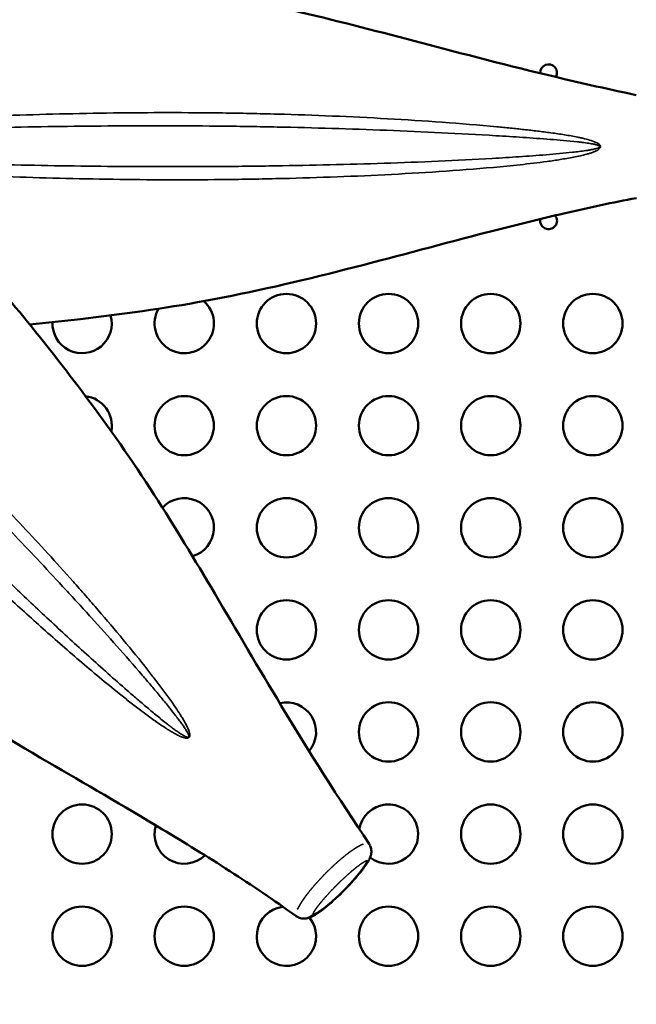
# Model space of a CAD drawing. Units: millimetres. Extents: x 2593 to 35438, y 21605 to 45761.
# Drawn here: x 14808 to 15120, y 37359 to 37857 of the extents above; entities that cross this region are included whole.
import ezdxf

# ---------------------------------------------------------------- set-up
doc = ezdxf.new("R2010")
doc.units = ezdxf.units.MM
doc.header["$LTSCALE"] = 100
doc.layers.get('0').update_dxf_attribs({"lineweight": 25})
doc.layers.add('Visible (ISO)', color=7, linetype='Continuous', lineweight=50)
doc.layers.add('Visible Narrow (ISO)', color=7, linetype='Continuous', lineweight=35)
doc.styles.get("Standard").update_dxf_attribs({"font": 'arial.ttf'})
doc.dimstyles.get("Standard").update_dxf_attribs({"dimtxt": 0.18, "dimasz": 0.18, "dimexe": 0.18, "dimexo": 0.0625, "dimgap": 0.09, "dimtad": 0, "dimtih": 1, "dimtoh": 1, "dimdec": 4, "dimzin": 0, "dimdsep": 46, "dimtxsty": 'Standard', "dimcen": 0.09, "dimadec": 0, "dimazin": 0, "dimtfac": 1, "dimtdec": 4, "dimtofl": 0, "dimtmove": 0, "dimatfit": 3, "dimfxl": 1, "dimtolj": 1, "dimtzin": 0, "dimarcsym": 0})

# ---------------------------------------------------------------- blocks, each defined once
blk = doc.blocks.new('*D22')
at = {"color": 0, "lineweight": -2, "transparency": 16777216}
blk.add_line((11353.81, 44425.32), (11353.81, 31687.14), dxfattribs=at)
at = {"color": 0, "transparency": 16777216}
for points in [[(11323.81, 44425.32), (11383.81, 44425.32), (11353.81, 44605.32)], [(11323.81, 31687.14), (11383.81, 31687.14), (11353.81, 31507.14)]]:
    blk.add_solid(points, dxfattribs=at)
at = {"layer": 'Defpoints', "color": 0, "transparency": 16777216}
for p in [(19205.74, 44605.32), (11353.81, 31507.14), (19785.7, 31507.14)]:
    blk.add_point(p, dxfattribs=at)
at = {"color": 0, "transparency": 16777216, "insert": (11094.99, 38056.23), "char_height": 350, "attachment_point": 5, "rotation": 90}
blk.add_mtext('\\A1;1320', dxfattribs=at)

msp = doc.modelspace()

# ---------------------------------------------------------------- linework, layer by layer
at = {"layer": 'Visible (ISO)'}
for p, q in [((15086.36, 37797.95), (15086.36, 37797.95)), ((15094.15, 37796.36), (15094.15, 37796.36)), ((15094.33, 37796.31), (15094.33, 37796.31)), ((15094.92, 37796.17), (15094.92, 37796.17)), ((15100.7, 37790.63), (15100.7, 37790.63)), ((15100.83, 37794), (15100.83, 37794)), ((15102.11, 37792.63), (15102.11, 37792.63)), ((15086.39, 37786.62), (15086.39, 37786.62)), ((15094.14, 37788.27), (15094.14, 37788.27))]:
    msp.add_line(p, q, dxfattribs=at)
for centre in [(14943.3, 37702.91), (14994.94, 37702.91), (15046.58, 37702.91), (15098.23, 37702.91), (14891.65, 37651.26), (14943.3, 37651.26), (14994.94, 37651.26), (15046.58, 37651.26), (15098.23, 37651.26), (14943.3, 37599.62), (14994.94, 37599.62), (15046.58, 37599.62), (15098.23, 37599.62), (14943.3, 37547.98), (14994.94, 37547.98), (15046.58, 37547.98), (15098.23, 37547.98), (14994.94, 37496.34), (15046.58, 37496.34), (15098.23, 37496.34), (14840.01, 37444.7), (15046.58, 37444.7), (15098.23, 37444.7), (14840.01, 37393.06), (14891.65, 37393.06), (14994.94, 37393.06), (15046.58, 37393.06), (15098.23, 37393.06)]:
    msp.add_circle(centre, 15, dxfattribs=at)
for centre, radius, start, end in [((15075.87, 37829.72), 4.25, 329.9369, 183.0862), ((15075.87, 37754.91), 4.25, 168.4538, 38.4787), ((14891.65, 37702.91), 15, 150.0543, 48.951), ((14840.01, 37702.91), 15, 177.3332, 15.8898), ((14840.01, 37651.26), 15, 348.9687, 83.3316), ((14891.65, 37599.62), 15, 286.0642, 137.3484), ((14840.01, 37547.98), 15, 73.2781, 73.2782), ((14840.01, 37547.98), 15, 8.0121, 8.013), ((14840.01, 37547.98), 15, 195.9099, 195.9116), ((14840.01, 37547.98), 15, 262.0281, 262.0284), ((14943.3, 37496.34), 15, 320.0034, 103.0827), ((14891.65, 37496.34), 15, 160.0179, 160.018), ((14994.94, 37444.7), 15, 231.688, 170.3577), ((14891.65, 37444.7), 15, 162.8909, 314.2), ((14943.3, 37393.06), 15, 96.6396, 38.8831), ((14943.3, 37393.06), 15, 67.42929593771736, 67.42933914750154)]:
    msp.add_arc(centre, radius, start, end, dxfattribs=at)
for points, knots in [([(14984.64, 38144.6), (14976.75, 38133.69), (14969.15, 38122.43), (14954.7, 38099.89), (14947.64, 38088.46), (14929.05, 38057.61), (14917.87, 38038.18), (14894.74, 37998.6), (14882.73, 37978.5), (14859.22, 37942.5), (14847.72, 37926.37), (14825.5, 37897.14), (14814.96, 37883.61), (14793.06, 37857.46), (14781.56, 37845.1), (14761.47, 37825.6), (14752.81, 37817.86), (14744.48, 37810.65)], [0, 0, 0, 0, 4.062977, 4.062977, 8.223363, 8.223363, 15.301681, 15.301681, 22.989906, 22.989906, 29.942621, 29.942621, 36.448413, 36.448413, 43.466531, 43.466531, 48.885091, 48.885091, 48.885091, 48.885091]), ([(14813.58, 37882.18), (14823.14, 37881.25), (14832.76, 37880.2), (14863.43, 37876.7), (14884.72, 37873.71), (14925.88, 37866.08), (14945.84, 37861.58), (14986.13, 37851.63), (15006.52, 37846.15), (15050.3, 37834.7), (15073.72, 37828.82), (15104.79, 37821.76), (15112.45, 37820.06), (15120.21, 37818.44)], [9.139414, 9.139414, 9.139414, 9.139414, 12.125765, 12.125765, 18.624933, 18.624933, 24.74338, 24.74338, 31.075689, 31.075689, 38.397435, 38.397435, 40.799736, 40.799736, 40.799736, 40.799736]), ([(14743.82, 37774.48), (14754.72, 37765.03), (14766.24, 37754.63), (14788.68, 37731.79), (14799.6, 37719.47), (14820.85, 37693.46), (14831.34, 37680.02), (14853.59, 37650.4), (14865.18, 37633.78), (14886.8, 37600.26), (14896.94, 37583.47), (14918.1, 37547.73), (14929.19, 37528.68), (14954.82, 37486.27), (14969.75, 37462.74), (14985.08, 37439.79)], [0, 0, 0, 0, 7.145889, 7.145889, 13.811769, 13.811769, 20.158034, 20.158034, 27.12408, 27.12408, 33.49672, 33.49672, 40.417742, 40.417742, 48.914005, 48.914005, 48.914005, 48.914005]), ([(15120.24, 37766.34), (15108.35, 37764.19), (15096.41, 37761.57), (15069.87, 37755.39), (15055.43, 37751.79), (15018.59, 37742.24), (14996.11, 37736.09), (14949.91, 37724.3), (14926.06, 37718.73), (14881.16, 37710.48), (14860.02, 37707.55), (14830.58, 37704.19), (14822.03, 37703.26), (14813.52, 37702.41)], [0, 0, 0, 0, 3.806149, 3.806149, 8.307606, 8.307606, 15.292287, 15.292287, 22.611636, 22.611636, 29.086749, 29.086749, 31.750259, 31.750259, 31.750259, 31.750259]), ([(14947.98, 37403.36), (14937.07, 37411.26), (14925.8, 37418.87), (14903.24, 37433.32), (14891.8, 37440.39), (14860.95, 37458.98), (14841.51, 37470.17), (14801.93, 37493.3), (14781.83, 37505.31), (14745.84, 37528.82), (14729.71, 37540.32), (14700.49, 37562.54), (14686.95, 37573.07), (14660.81, 37594.98), (14648.46, 37606.47), (14628.97, 37626.55), (14621.23, 37635.2), (14614.03, 37643.52)], [0, 0, 0, 0, 4.065579, 4.065579, 8.22833, 8.22833, 15.308144, 15.308144, 22.997177, 22.997177, 29.949364, 29.949364, 36.454738, 36.454738, 43.472578, 43.472578, 48.88504, 48.88504, 48.88504, 48.88504]), ([(14985.08, 37439.79), (14985.49, 37439.18), (14985.81, 37438.48), (14986.21, 37437.04), (14986.3, 37436.26), (14986.23, 37435.12), (14986.18, 37434.75), (14986.06, 37434.2), (14986.01, 37434.02), (14985.92, 37433.69), (14985.87, 37433.53), (14985.65, 37432.92), (14985.46, 37432.5), (14984.85, 37431.26), (14984.38, 37430.49), (14982.75, 37428.02), (14981.42, 37426.29), (14978.06, 37422.22), (14975.92, 37419.85), (14970.86, 37414.57), (14967.77, 37411.61), (14962.1, 37406.83), (14959.53, 37404.78), (14956.42, 37403.09), (14955.93, 37402.84), (14954.78, 37402.38), (14954.08, 37402.17), (14952.61, 37401.96), (14951.82, 37401.96), (14950.31, 37402.21), (14949.57, 37402.45), (14948.58, 37402.96), (14948.27, 37403.15), (14947.98, 37403.36)], [0, 0, 0, 0, 0.222168, 0.222168, 0.4508, 0.4508, 0.563317, 0.563317, 0.619971, 0.619971, 0.673192, 0.673192, 0.833362, 0.833362, 1.159912, 1.159912, 1.867728, 1.867728, 2.825393, 2.825393, 4.069599, 4.069599, 5.143811, 5.143811, 5.337689, 5.337689, 5.566318, 5.566318, 5.800456, 5.800456, 6.028774, 6.028774, 6.137008, 6.137008, 6.137008, 6.137008])]:
    msp.add_open_spline(points, degree=3, knots=knots, dxfattribs=at)
for points in [[(15094.32, 37788.31), (15094.32, 37788.31), (15094.32, 37788.31), (15094.32, 37788.31)], [(14947.98, 37403.36), (14947.98, 37403.36), (14947.98, 37403.36), (14947.98, 37403.36)]]:
    msp.add_open_spline(points, degree=3, dxfattribs=at)
at = {"layer": 'Visible Narrow (ISO)'}
for p, q in [((15066.4, 37800.7), (15066.4, 37800.7)), ((15067.68, 37783.93), (15067.68, 37783.93))]:
    msp.add_line(p, q, dxfattribs=at)
for centre, major_axis, ratio, start_param, end_param in [((15099.78, 37791.15), (-6.01, 7.99), 0.138709, 4.616539, 4.681386), ((14952.09, 37409.02), (-3.63, -5.99), 0.96399, 0.066621, 1.271933)]:
    msp.add_ellipse(centre, major_axis=major_axis, ratio=ratio, start_param=start_param, end_param=end_param, dxfattribs=at)
for points, knots in [([(15101.48, 37791.19), (15101.59, 37791.29), (15101.81, 37791.51), (15102.03, 37791.85), (15102.13, 37792.17), (15102.15, 37792.45), (15102.09, 37792.71), (15101.95, 37793.01), (15101.72, 37793.32), (15101.26, 37793.73), (15100.62, 37794.14), (15099.83, 37794.54), (15098.75, 37795), (15096.83, 37795.67), (15094.58, 37796.27), (15092.34, 37796.79), (15088.97, 37797.5), (15083.88, 37798.39), (15077.08, 37799.39), (15070.25, 37800.26), (15063.41, 37801.04), (15056.55, 37801.76), (15042.83, 37803.09), (15022.15, 37804.78), (14994.41, 37806.56), (14966.59, 37807.93), (14945.73, 37808.65), (14931.84, 37809), (14922.59, 37809.21), (14906.41, 37809.48), (14883.31, 37809.63), (14855.77, 37809.45), (14837.61, 37809.1), (14819.61, 37808.67), (14801.72, 37808.17), (14779.72, 37807.16), (14762.41, 37806), (14752.79, 37805.18), (14744.3, 37804.33), (14735.85, 37803.37), (14726.49, 37802.01), (14719.32, 37800.64), (14715.27, 37799.71), (14712.25, 37798.93), (14709.93, 37798.22), (14707.97, 37797.53), (14706.37, 37796.89), (14704.8, 37796.12), (14703.76, 37795.47), (14703.19, 37795.05), (14702.79, 37794.7), (14702.42, 37794.31), (14702.14, 37793.95), (14701.96, 37793.62), (14701.85, 37793.37), (14701.77, 37793.09), (14701.74, 37792.83), (14701.73, 37792.6), (14701.76, 37792.31), (14701.88, 37791.83), (14702.24, 37791.22), (14702.63, 37790.8), (14702.88, 37790.58), (14702.98, 37790.49), (14703.1, 37790.38), (14703.23, 37790.27), (14703.33, 37790.2), (14703.38, 37790.16), (14703.73, 37789.9), (14704.19, 37789.6), (14705.1, 37789.08), (14705.7, 37788.78), (14706.21, 37788.56), (14706.27, 37788.53), (14706.37, 37788.48), (14706.52, 37788.42), (14706.7, 37788.34), (14706.88, 37788.26), (14707.06, 37788.19), (14707.24, 37788.12), (14707.42, 37788.04), (14708.02, 37787.81), (14709.05, 37787.43), (14710.52, 37786.95), (14713.49, 37786.07), (14718.04, 37784.97), (14723.23, 37783.96), (14727.41, 37783.26), (14730.54, 37782.78), (14733.66, 37782.33), (14736.8, 37781.92), (14739.95, 37781.53), (14744.17, 37781.04), (14755.83, 37779.83), (14775.24, 37778.38), (14801.68, 37777.14), (14819.6, 37776.61), (14837.55, 37776.16), (14855.57, 37775.79), (14882.9, 37775.56), (14905.81, 37775.65), (14924.15, 37775.89), (14942.47, 37776.25), (14965.45, 37776.92), (14993.05, 37778.09), (15020.59, 37779.68), (15043.4, 37781.42), (15061.53, 37783.18), (15072.82, 37784.52), (15081.8, 37785.82), (15087.39, 37786.78), (15091.84, 37787.7), (15094.59, 37788.37), (15096.79, 37789), (15098.41, 37789.55), (15099.74, 37790.1), (15100.77, 37790.65), (15101.25, 37790.99), (15101.48, 37791.19)], [0, 0, 0, 0, 0.232046, 0.464092, 0.580115, 0.696138, 0.841166, 0.928183, 1.160229, 1.392275, 1.856367, 2.320459, 2.78455, 3.712734, 5.569101, 6.497284, 7.425468, 11.138202, 14.850936, 18.56367, 22.276404, 25.989138, 29.701871, 44.552807, 59.403743, 74.254679, 89.105614, 92.818348, 96.531082, 103.95655, 118.807486, 133.658422, 148.509357, 148.509357, 163.324925, 178.140492, 185.548276, 192.95606, 194.808005, 200.363843, 207.771627, 211.475519, 213.327465, 215.179411, 217.031356, 217.648672, 218.883302, 220.117933, 220.735248, 221.043906, 221.352564, 221.661221, 221.969879, 222.124208, 222.278537, 222.432865, 222.587194, 222.702941, 222.818687, 223.050181, 223.513167, 223.976154, 224.034027, 224.0919, 224.207647, 224.323394, 224.381267, 224.410204, 224.43914, 225.13362, 225.365113, 226.291086, 226.320023, 226.348959, 226.406833, 226.522579, 226.638326, 226.754073, 226.869819, 226.985566, 227.101312, 227.217059, 228.143032, 229.069005, 229.994978, 233.69887, 237.402762, 239.254708, 241.106653, 242.958599, 244.810545, 246.662491, 248.514437, 252.218329, 267.033896, 281.849464, 296.665031, 296.665031, 311.380694, 326.096357, 340.81202, 348.169852, 355.527683, 370.243346, 384.959009, 399.674672, 414.390335, 421.748167, 429.105998, 432.784914, 436.46383, 438.303287, 440.142745, 441.062474, 441.982203, 442.901932, 443.361797, 443.821661, 443.821661, 443.821661, 443.821661]), ([(15101.05, 37791.77), (15100.82, 37791.66), (15100.33, 37791.49), (15099.3, 37791.2), (15097.97, 37790.91), (15096.34, 37790.62), (15094.13, 37790.27), (15091.37, 37789.9), (15086.91, 37789.39), (15081.31, 37788.83), (15072.31, 37788.06), (15061.01, 37787.24), (15042.89, 37786.11), (15020.12, 37784.97), (14992.69, 37783.92), (14965.25, 37783.14), (14942.44, 37782.69), (14924.26, 37782.45), (14906.06, 37782.28), (14883.33, 37782.21), (14856.18, 37782.34), (14838.25, 37782.56), (14820.35, 37782.83), (14802.49, 37783.16), (14776.12, 37783.92), (14756.71, 37784.8), (14745.02, 37785.54), (14740.79, 37785.84), (14737.63, 37786.08), (14734.47, 37786.33), (14731.34, 37786.61), (14728.2, 37786.9), (14723.99, 37787.33), (14718.77, 37787.95), (14714.19, 37788.62), (14711.2, 37789.16), (14709.71, 37789.46), (14708.67, 37789.69), (14708.07, 37789.83), (14707.89, 37789.88), (14707.7, 37789.92), (14707.52, 37789.97), (14707.34, 37790.02), (14707.16, 37790.06), (14707.01, 37790.1), (14706.91, 37790.13), (14706.85, 37790.15), (14706.34, 37790.29), (14705.74, 37790.47), (14704.82, 37790.79), (14704.35, 37790.97), (14704, 37791.13), (14703.94, 37791.15), (14703.85, 37791.2), (14703.72, 37791.26), (14703.59, 37791.33), (14703.49, 37791.38), (14703.24, 37791.52), (14702.85, 37791.78), (14702.49, 37792.15), (14702.36, 37792.45), (14702.34, 37792.62), (14702.34, 37792.77), (14702.38, 37792.93), (14702.46, 37793.1), (14702.57, 37793.25), (14702.75, 37793.45), (14703.03, 37793.68), (14703.41, 37793.91), (14703.82, 37794.13), (14704.39, 37794.39), (14705.43, 37794.79), (14707.02, 37795.26), (14708.64, 37795.65), (14710.61, 37796.08), (14712.95, 37796.51), (14715.99, 37796.99), (14720.08, 37797.56), (14727.29, 37798.4), (14736.7, 37799.24), (14745.16, 37799.83), (14753.67, 37800.35), (14763.29, 37800.85), (14780.59, 37801.56), (14802.53, 37802.16), (14820.34, 37802.45), (14838.28, 37802.7), (14856.34, 37802.89), (14883.68, 37802.95), (14906.58, 37802.8), (14922.63, 37802.59), (14931.8, 37802.43), (14945.58, 37802.17), (14966.3, 37801.64), (14993.98, 37800.67), (15021.65, 37799.44), (15042.33, 37798.32), (15056.06, 37797.49), (15062.93, 37797.04), (15069.79, 37796.57), (15076.63, 37796.06), (15083.45, 37795.5), (15088.55, 37795.01), (15091.93, 37794.63), (15094.17, 37794.36), (15096.42, 37794.05), (15098.34, 37793.7), (15099.42, 37793.47), (15100.21, 37793.27), (15100.85, 37793.06), (15101.3, 37792.85), (15101.54, 37792.69), (15101.68, 37792.54), (15101.73, 37792.41), (15101.72, 37792.27), (15101.61, 37792.1), (15101.39, 37791.93), (15101.17, 37791.82), (15101.05, 37791.77)], [-443.821661, -443.821661, -443.821661, -443.821661, -443.361797, -442.901932, -441.982203, -441.062474, -440.142745, -438.303287, -436.46383, -432.784914, -429.105998, -421.748167, -414.390335, -399.674672, -384.959009, -370.243346, -355.527683, -348.169852, -340.81202, -326.096357, -311.380694, -296.665031, -296.665031, -281.849464, -267.033896, -252.218329, -248.514437, -246.662491, -244.810545, -242.958599, -241.106653, -239.254708, -237.402762, -233.69887, -229.994978, -229.069005, -228.143032, -227.217059, -227.101312, -226.985566, -226.869819, -226.754073, -226.638326, -226.522579, -226.406833, -226.348959, -226.320023, -226.291086, -225.365113, -225.13362, -224.43914, -224.410204, -224.381267, -224.323394, -224.207647, -224.0919, -224.034027, -223.976154, -223.513167, -223.050181, -222.818687, -222.702941, -222.587194, -222.432865, -222.278537, -222.124208, -221.969879, -221.661221, -221.352564, -221.043906, -220.735248, -220.117933, -218.883302, -217.648672, -217.031356, -215.179411, -213.327465, -211.475519, -207.771627, -200.363843, -194.808005, -192.95606, -185.548276, -178.140492, -163.324925, -148.509357, -148.509357, -133.658422, -118.807486, -103.95655, -96.531082, -92.818348, -89.105614, -74.254679, -59.403743, -44.552807, -29.701871, -25.989138, -22.276404, -18.56367, -14.850936, -11.138202, -7.425468, -6.497284, -5.569101, -3.712734, -2.78455, -2.320459, -1.856367, -1.392275, -1.160229, -0.928183, -0.841166, -0.696138, -0.580115, -0.464092, -0.232046, 0, 0, 0, 0]), ([(14660.98, 37706.87), (14663.9, 37703.58), (14668.44, 37698.51), (14674.75, 37691.56), (14684.61, 37680.84), (14700.45, 37664.06), (14719.9, 37644.3), (14736.44, 37627.91), (14744.99, 37619.53), (14757.55, 37607.27), (14770.22, 37594.96), (14786.78, 37579.26), (14795.83, 37570.82), (14803.47, 37563.76), (14810.83, 37557.04), (14823.48, 37545.67), (14836.5, 37534.27), (14849.92, 37522.95), (14858.49, 37515.96), (14865.47, 37510.44), (14870.79, 37506.36), (14876.22, 37502.38), (14880.54, 37499.38), (14883.39, 37497.55), (14884.68, 37496.76), (14885.66, 37496.18), (14886.64, 37495.61), (14887.64, 37495.07), (14888.66, 37494.55), (14889.7, 37494.07), (14890.77, 37493.64), (14891.63, 37493.37), (14892.27, 37493.24), (14892.66, 37493.19), (14893.06, 37493.18), (14893.47, 37493.23), (14893.83, 37493.36), (14894.06, 37493.53), (14894.29, 37493.8), (14894.46, 37494.23), (14894.49, 37494.72), (14894.46, 37495.12), (14894.41, 37495.5), (14894.27, 37496.16), (14893.98, 37497.06), (14893.54, 37498.13), (14893.06, 37499.17), (14892.38, 37500.51), (14891.46, 37502.15), (14890.49, 37503.76), (14889.8, 37504.87), (14889.45, 37505.43), (14889.25, 37505.74), (14888.33, 37507.16), (14887.03, 37509.1), (14884.46, 37512.78), (14882.05, 37516.11), (14879.37, 37519.68), (14876.68, 37523.22), (14870.54, 37531.11), (14860.8, 37543.09), (14850.24, 37555.55), (14841.76, 37565.31), (14833.28, 37574.92), (14818.43, 37591.39), (14801.6, 37609.4), (14785.13, 37626.59), (14777.05, 37634.92), (14768.85, 37643.35), (14762.61, 37649.75), (14754.43, 37658.05), (14742.29, 37670.3), (14724.56, 37687.79), (14702.22, 37708.89), (14688.23, 37721.51), (14681.5, 37727.45)], [-880.219166, -880.219166, -880.219166, -880.219166, -858.383173, -847.158868, -835.934563, -791.037344, -746.140125, -723.691516, -701.242907, -701.242907, -658.626675, -637.318559, -621.337472, -616.010443, -601.805033, -587.599622, -559.188801, -544.98339, -530.77798, -523.675275, -516.572569, -509.469864, -502.367159, -499.99959, -498.815806, -497.632022, -496.448238, -495.264453, -494.080669, -492.896885, -491.713101, -490.529317, -490.134722, -489.740127, -489.345532, -488.950938, -488.556343, -488.260397, -488.161748, -487.569856, -486.977964, -486.682018, -486.386072, -485.79418, -484.610396, -483.426611, -482.242827, -481.059043, -478.691474, -476.323906, -475.140122, -474.54823, -474.252284, -473.956338, -469.221201, -466.853632, -459.750927, -456.199574, -452.648222, -445.545517, -424.237401, -402.929285, -392.275227, -381.621169, -360.313053, -317.696822, -296.388706, -275.08059, -275.08059, -252.637143, -241.415419, -230.193696, -185.306802, -140.419908, -96.108969, -96.108969, -96.108969, -96.108969]), ([(14677.87, 37723.08), (14678.04, 37722.92), (14684.92, 37716.55), (14699.03, 37703.32), (14721.26, 37681.86), (14738.85, 37664.4), (14750.91, 37652.25), (14759.04, 37644.02), (14765.25, 37637.7), (14773.42, 37629.37), (14781.47, 37621.14), (14797.88, 37604.23), (14814.69, 37586.62), (14829.61, 37570.61), (14838.17, 37561.31), (14846.77, 37551.88), (14857.54, 37539.87), (14867.59, 37528.4), (14874, 37520.89), (14876.84, 37517.53), (14879.66, 37514.15), (14882.24, 37511.02), (14885.01, 37507.57), (14886.44, 37505.77), (14887.45, 37504.46), (14887.67, 37504.17), (14888.06, 37503.66), (14888.84, 37502.63), (14889.93, 37501.16), (14891, 37499.68), (14891.81, 37498.47), (14892.41, 37497.55), (14892.98, 37496.62), (14893.4, 37495.85), (14893.65, 37495.3), (14893.77, 37494.98), (14893.88, 37494.67), (14893.96, 37494.28), (14893.92, 37493.98), (14893.79, 37493.82), (14893.65, 37493.73), (14893.4, 37493.71), (14893.09, 37493.75), (14892.78, 37493.85), (14892.46, 37493.97), (14891.93, 37494.2), (14891.2, 37494.59), (14890.27, 37495.15), (14889.35, 37495.75), (14888.45, 37496.37), (14887.55, 37497), (14886.65, 37497.65), (14885.77, 37498.3), (14884.59, 37499.19), (14881.96, 37501.22), (14877.94, 37504.46), (14872.84, 37508.7), (14867.81, 37512.99), (14861.17, 37518.74), (14852.98, 37525.97), (14840.1, 37537.56), (14827.52, 37549.13), (14815.25, 37560.61), (14808.1, 37567.37), (14800.65, 37574.45), (14791.81, 37582.91), (14775.58, 37598.61), (14763.08, 37610.88), (14750.66, 37623.12), (14742.2, 37631.47), (14725.79, 37647.79), (14706.36, 37667.4), (14690.31, 37684.03), (14680.23, 37694.65), (14673.66, 37701.61), (14668.73, 37706.88), (14665.48, 37710.38), (14665.33, 37710.54)], [94.43384, 94.43384, 94.43384, 94.43384, 95.533014, 140.419908, 185.306802, 230.193696, 241.415419, 252.637143, 275.08059, 275.08059, 296.388706, 317.696822, 360.313053, 381.621169, 392.275227, 402.929285, 424.237401, 445.545517, 452.648222, 456.199574, 459.750927, 466.853632, 469.221201, 473.956338, 474.252284, 474.54823, 475.140122, 476.323906, 478.691474, 481.059043, 482.242827, 483.426611, 484.610396, 485.79418, 486.386072, 486.682018, 486.977964, 487.569856, 488.161748, 488.260397, 488.556343, 488.950938, 489.345532, 489.740127, 490.134722, 490.529317, 491.713101, 492.896885, 494.080669, 495.264453, 496.448238, 497.632022, 498.815806, 499.99959, 502.367159, 509.469864, 516.572569, 523.675275, 530.77798, 544.98339, 559.188801, 587.599622, 601.805033, 616.010443, 621.337472, 637.318559, 658.626675, 701.242907, 701.242907, 723.691516, 746.140125, 791.037344, 835.934563, 847.158868, 858.383173, 880.831782, 881.922317, 881.922317, 881.922317, 881.922317]), ([(14982.12, 37439.66), (14982.12, 37439.65), (14982.04, 37439.62), (14981.88, 37439.56), (14981.65, 37439.47), (14981.43, 37439.37), (14981.2, 37439.27), (14980.99, 37439.17), (14980.77, 37439.06), (14980.56, 37438.95), (14980.35, 37438.85), (14980.14, 37438.74), (14979.93, 37438.62), (14979.73, 37438.51), (14979.52, 37438.4), (14979.32, 37438.28), (14979.12, 37438.16), (14978.92, 37438.05), (14978.73, 37437.93), (14978.53, 37437.81), (14978.34, 37437.69), (14978.14, 37437.56), (14977.95, 37437.44), (14977.74, 37437.3), (14977.51, 37437.15), (14977.26, 37436.98), (14977.01, 37436.82), (14976.76, 37436.65), (14976.51, 37436.47), (14976.26, 37436.3), (14976.02, 37436.13), (14975.78, 37435.95), (14975.53, 37435.78), (14975.29, 37435.6), (14975.05, 37435.42), (14974.83, 37435.26), (14974.63, 37435.11), (14974.46, 37434.97), (14974.28, 37434.84), (14974.1, 37434.7), (14973.92, 37434.56), (14973.75, 37434.43), (14973.57, 37434.29), (14973.39, 37434.15), (14973.22, 37434.01), (14973.04, 37433.87), (14972.87, 37433.73), (14972.7, 37433.59), (14972.52, 37433.45), (14972.35, 37433.31), (14972.18, 37433.17), (14971.98, 37433.01), (14971.77, 37432.84), (14971.55, 37432.65), (14971.32, 37432.46), (14971.09, 37432.27), (14970.87, 37432.08), (14970.64, 37431.88), (14970.42, 37431.69), (14970.19, 37431.5), (14969.97, 37431.31), (14969.75, 37431.11), (14969.53, 37430.92), (14969.31, 37430.73), (14969.09, 37430.53), (14968.87, 37430.34), (14968.65, 37430.14), (14968.43, 37429.95), (14968.22, 37429.75), (14968, 37429.55), (14967.78, 37429.35), (14967.56, 37429.15), (14967.35, 37428.95), (14967.13, 37428.75), (14966.92, 37428.55), (14966.72, 37428.37), (14966.54, 37428.2), (14966.38, 37428.05), (14966.22, 37427.9), (14966.06, 37427.75), (14965.9, 37427.59), (14965.74, 37427.44), (14965.58, 37427.29), (14965.42, 37427.14), (14965.26, 37426.98), (14965.1, 37426.83), (14964.94, 37426.67), (14964.78, 37426.52), (14964.62, 37426.37), (14964.47, 37426.21), (14964.31, 37426.06), (14964.15, 37425.9), (14963.99, 37425.74), (14963.84, 37425.59), (14963.68, 37425.43), (14963.52, 37425.28), (14963.37, 37425.12), (14963.21, 37424.96), (14963.06, 37424.81), (14962.9, 37424.65), (14962.74, 37424.49), (14962.59, 37424.33), (14962.43, 37424.17), (14962.28, 37424.02), (14962.13, 37423.86), (14961.97, 37423.7), (14961.82, 37423.54), (14961.65, 37423.36), (14961.46, 37423.17), (14961.26, 37422.95), (14961.05, 37422.74), (14960.85, 37422.53), (14960.65, 37422.31), (14960.45, 37422.1), (14960.25, 37421.88), (14960.05, 37421.67), (14959.85, 37421.45), (14959.65, 37421.23), (14959.45, 37421.02), (14959.25, 37420.8), (14959.06, 37420.58), (14958.86, 37420.36), (14958.66, 37420.14), (14958.47, 37419.93), (14958.27, 37419.71), (14958.08, 37419.49), (14957.88, 37419.27), (14957.69, 37419.05), (14957.5, 37418.82), (14957.3, 37418.6), (14957.11, 37418.38), (14956.94, 37418.17), (14956.78, 37417.99), (14956.63, 37417.82), (14956.49, 37417.65), (14956.35, 37417.48), (14956.2, 37417.31), (14956.06, 37417.14), (14955.92, 37416.97), (14955.78, 37416.8), (14955.64, 37416.62), (14955.5, 37416.45), (14955.35, 37416.28), (14955.21, 37416.11), (14955.07, 37415.93), (14954.94, 37415.76), (14954.8, 37415.59), (14954.66, 37415.41), (14954.52, 37415.24), (14954.38, 37415.06), (14954.24, 37414.89), (14954.11, 37414.71), (14953.97, 37414.53), (14953.83, 37414.36), (14953.7, 37414.18), (14953.56, 37414), (14953.43, 37413.82), (14953.3, 37413.65), (14953.16, 37413.47), (14953.03, 37413.29), (14952.9, 37413.11), (14952.76, 37412.93), (14952.63, 37412.74), (14952.5, 37412.56), (14952.41, 37412.44), (14952.33, 37412.32), (14952.24, 37412.2), (14952.11, 37412.01), (14951.98, 37411.83), (14951.86, 37411.65), (14951.73, 37411.46), (14951.6, 37411.27), (14951.48, 37411.09), (14951.35, 37410.9), (14951.23, 37410.71), (14951.1, 37410.52), (14950.98, 37410.33), (14950.86, 37410.14), (14950.74, 37409.94), (14950.61, 37409.75), (14950.49, 37409.55), (14950.37, 37409.35), (14950.26, 37409.16), (14950.14, 37408.96), (14950.02, 37408.76), (14949.91, 37408.55), (14949.79, 37408.35), (14949.68, 37408.15), (14949.57, 37407.94), (14949.46, 37407.73), (14949.35, 37407.52), (14949.25, 37407.32), (14949.18, 37407.17), (14949.11, 37407.03), (14949.04, 37406.89), (14948.98, 37406.74), (14948.94, 37406.67), (14948.94, 37406.67)], [3.588505, 3.588505, 3.588505, 3.588505, 3.590168, 3.627037, 3.663905, 3.700773, 3.737642, 3.77451, 3.811378, 3.848247, 3.885115, 3.921983, 3.958852, 3.99572, 4.032589, 4.069457, 4.106325, 4.143194, 4.180062, 4.21693, 4.253799, 4.290667, 4.327535, 4.364404, 4.413562, 4.462719, 4.511877, 4.561035, 4.610193, 4.659351, 4.708508, 4.757666, 4.806824, 4.855982, 4.90514, 4.954297, 4.991166, 5.028034, 5.064903, 5.101771, 5.138639, 5.175508, 5.212376, 5.249244, 5.286113, 5.322981, 5.359849, 5.396718, 5.433586, 5.470454, 5.507323, 5.544191, 5.593349, 5.642507, 5.691665, 5.740822, 5.78998, 5.839138, 5.888296, 5.937454, 5.986612, 6.035769, 6.084927, 6.134085, 6.183243, 6.232401, 6.281558, 6.330716, 6.379874, 6.429032, 6.47819, 6.527347, 6.576505, 6.625663, 6.674821, 6.723979, 6.760847, 6.797715, 6.834584, 6.871452, 6.90832, 6.945189, 6.982057, 7.018926, 7.055794, 7.092662, 7.129531, 7.166399, 7.203267, 7.240136, 7.277004, 7.313872, 7.350741, 7.387609, 7.424477, 7.461346, 7.498214, 7.535083, 7.571951, 7.608819, 7.645688, 7.682556, 7.719424, 7.756293, 7.793161, 7.830029, 7.866898, 7.903766, 7.952924, 8.002082, 8.05124, 8.100397, 8.149555, 8.198713, 8.247871, 8.297029, 8.346186, 8.395344, 8.444502, 8.49366, 8.542818, 8.591975, 8.641133, 8.690291, 8.739449, 8.788607, 8.837765, 8.886922, 8.93608, 8.985238, 9.034396, 9.083554, 9.120422, 9.15729, 9.194159, 9.231027, 9.267895, 9.304764, 9.341632, 9.3785, 9.415369, 9.452237, 9.489106, 9.525974, 9.562842, 9.599711, 9.636579, 9.673447, 9.710316, 9.747184, 9.784052, 9.820921, 9.857789, 9.894657, 9.931526, 9.968394, 10.005263, 10.042131, 10.078999, 10.115868, 10.152736, 10.189604, 10.226473, 10.263341, 10.300209, 10.300972, 10.337078, 10.373946, 10.410815, 10.447683, 10.484551, 10.52142, 10.558288, 10.595156, 10.632025, 10.668893, 10.705761, 10.74263, 10.779498, 10.816366, 10.853235, 10.890103, 10.926972, 10.96384, 11.000708, 11.037577, 11.074445, 11.111313, 11.148182, 11.18505, 11.221918, 11.258787, 11.29421, 11.295655, 11.332523, 11.369392, 11.369576, 11.369576, 11.369576, 11.369576]), ([(14956.88, 37404.24), (14956.85, 37404.26), (14956.83, 37404.28), (14956.8, 37404.33), (14956.78, 37404.4), (14956.78, 37404.47), (14956.79, 37404.52), (14956.8, 37404.56), (14956.81, 37404.63), (14956.85, 37404.73), (14956.92, 37404.87), (14956.98, 37404.99), (14957.04, 37405.09), (14957.08, 37405.17), (14957.15, 37405.29), (14957.22, 37405.41), (14957.27, 37405.49), (14957.32, 37405.57), (14957.37, 37405.65), (14957.45, 37405.77), (14957.53, 37405.89), (14957.61, 37406.01), (14957.69, 37406.14), (14957.77, 37406.26), (14957.86, 37406.39), (14957.94, 37406.52), (14958.03, 37406.64), (14958.12, 37406.77), (14958.21, 37406.9), (14958.31, 37407.03), (14958.4, 37407.16), (14958.49, 37407.29), (14958.59, 37407.42), (14958.69, 37407.55), (14958.78, 37407.68), (14958.88, 37407.81), (14958.98, 37407.95), (14959.08, 37408.08), (14959.18, 37408.21), (14959.28, 37408.34), (14959.38, 37408.47), (14959.49, 37408.61), (14959.59, 37408.74), (14959.69, 37408.87), (14959.76, 37408.96), (14959.83, 37409.05), (14959.91, 37409.14), (14960.01, 37409.28), (14960.12, 37409.41), (14960.23, 37409.54), (14960.34, 37409.68), (14960.45, 37409.81), (14960.56, 37409.95), (14960.67, 37410.08), (14960.78, 37410.22), (14960.89, 37410.35), (14961, 37410.49), (14961.12, 37410.63), (14961.23, 37410.76), (14961.34, 37410.9), (14961.46, 37411.03), (14961.57, 37411.17), (14961.69, 37411.31), (14961.81, 37411.44), (14961.92, 37411.58), (14962.04, 37411.71), (14962.16, 37411.85), (14962.27, 37411.99), (14962.39, 37412.12), (14962.51, 37412.26), (14962.63, 37412.4), (14962.75, 37412.53), (14962.87, 37412.67), (14962.99, 37412.81), (14963.11, 37412.94), (14963.23, 37413.08), (14963.35, 37413.21), (14963.48, 37413.35), (14963.61, 37413.5), (14963.76, 37413.67), (14963.92, 37413.85), (14964.09, 37414.03), (14964.25, 37414.21), (14964.42, 37414.39), (14964.58, 37414.57), (14964.75, 37414.75), (14964.91, 37414.93), (14965.08, 37415.11), (14965.25, 37415.29), (14965.42, 37415.47), (14965.58, 37415.65), (14965.75, 37415.83), (14965.92, 37416.01), (14966.09, 37416.19), (14966.26, 37416.37), (14966.43, 37416.55), (14966.61, 37416.72), (14966.78, 37416.9), (14966.95, 37417.08), (14967.12, 37417.26), (14967.3, 37417.44), (14967.47, 37417.62), (14967.63, 37417.78), (14967.78, 37417.93), (14967.91, 37418.06), (14968.04, 37418.19), (14968.17, 37418.33), (14968.3, 37418.46), (14968.43, 37418.59), (14968.56, 37418.73), (14968.7, 37418.86), (14968.83, 37418.99), (14968.96, 37419.12), (14969.09, 37419.25), (14969.23, 37419.39), (14969.36, 37419.52), (14969.49, 37419.65), (14969.63, 37419.78), (14969.76, 37419.91), (14969.89, 37420.04), (14970.03, 37420.17), (14970.16, 37420.3), (14970.29, 37420.43), (14970.43, 37420.56), (14970.56, 37420.69), (14970.7, 37420.82), (14970.83, 37420.95), (14970.97, 37421.08), (14971.1, 37421.21), (14971.23, 37421.34), (14971.37, 37421.46), (14971.5, 37421.59), (14971.64, 37421.72), (14971.77, 37421.85), (14971.92, 37421.99), (14972.09, 37422.14), (14972.27, 37422.31), (14972.45, 37422.48), (14972.63, 37422.65), (14972.81, 37422.82), (14972.99, 37422.98), (14973.17, 37423.15), (14973.35, 37423.31), (14973.53, 37423.48), (14973.71, 37423.64), (14973.89, 37423.8), (14974.07, 37423.97), (14974.26, 37424.13), (14974.44, 37424.29), (14974.62, 37424.45), (14974.8, 37424.61), (14974.98, 37424.77), (14975.16, 37424.93), (14975.34, 37425.09), (14975.52, 37425.25), (14975.71, 37425.4), (14975.89, 37425.56), (14976.07, 37425.72), (14976.24, 37425.86), (14976.39, 37425.99), (14976.52, 37426.11), (14976.66, 37426.22), (14976.8, 37426.34), (14976.93, 37426.45), (14977.07, 37426.56), (14977.21, 37426.68), (14977.34, 37426.79), (14977.48, 37426.9), (14977.61, 37427.01), (14977.75, 37427.12), (14977.89, 37427.23), (14978.02, 37427.34), (14978.16, 37427.45), (14978.29, 37427.56), (14978.44, 37427.68), (14978.6, 37427.81), (14978.78, 37427.95), (14978.96, 37428.09), (14979.14, 37428.23), (14979.32, 37428.37), (14979.49, 37428.5), (14979.67, 37428.63), (14979.85, 37428.77), (14980.02, 37428.9), (14980.19, 37429.03), (14980.37, 37429.15), (14980.53, 37429.27), (14980.67, 37429.37), (14980.8, 37429.46), (14980.92, 37429.55), (14981.05, 37429.64), (14981.18, 37429.73), (14981.3, 37429.81), (14981.43, 37429.9), (14981.56, 37429.98), (14981.68, 37430.06), (14981.8, 37430.14), (14981.92, 37430.22), (14982.05, 37430.3), (14982.17, 37430.37), (14982.28, 37430.44), (14982.4, 37430.51), (14982.52, 37430.58), (14982.64, 37430.65), (14982.75, 37430.71), (14982.86, 37430.77), (14982.97, 37430.83), (14983.08, 37430.89), (14983.19, 37430.94), (14983.29, 37430.98), (14983.39, 37431.03), (14983.48, 37431.06), (14983.54, 37431.08), (14983.6, 37431.1), (14983.67, 37431.13), (14983.75, 37431.15), (14983.83, 37431.16), (14983.9, 37431.17), (14983.95, 37431.16), (14983.99, 37431.15), (14984, 37431.15), (14984.02, 37431.14), (14984.02, 37431.14), (14984.02, 37431.14), (14984.02, 37431.14), (14984.02, 37431.14), (14984.02, 37431.14), (14984.03, 37431.14), (14984.03, 37431.14), (14984.03, 37431.14), (14984.03, 37431.13), (14984.03, 37431.13), (14984.03, 37431.13), (14984.03, 37431.13), (14984.03, 37431.13), (14984.03, 37431.13), (14984.03, 37431.13), (14984.03, 37431.13), (14984.03, 37431.13), (14984.03, 37431.13), (14984.03, 37431.13), (14984.03, 37431.13), (14984.04, 37431.13), (14984.04, 37431.13), (14984.04, 37431.13), (14984.04, 37431.13), (14984.04, 37431.13), (14984.04, 37431.13), (14984.04, 37431.13), (14984.04, 37431.13), (14984.04, 37431.13), (14984.04, 37431.13), (14984.04, 37431.12), (14984.04, 37431.12), (14984.04, 37431.12), (14984.04, 37431.12), (14984.04, 37431.12), (14984.04, 37431.12), (14984.04, 37431.12), (14984.04, 37431.12), (14984.04, 37431.12), (14984.04, 37431.12), (14984.04, 37431.12), (14984.04, 37431.12), (14984.04, 37431.12), (14984.04, 37431.12), (14984.04, 37431.12), (14984.04, 37431.12), (14984.04, 37431.12), (14984.04, 37431.12), (14984.04, 37431.12), (14984.04, 37431.12), (14984.04, 37431.12), (14984.05, 37431.12), (14984.05, 37431.12), (14984.05, 37431.12), (14984.05, 37431.12), (14984.05, 37431.12), (14984.05, 37431.12), (14984.05, 37431.12), (14984.05, 37431.11), (14984.05, 37431.11), (14984.05, 37431.11), (14984.05, 37431.11), (14984.05, 37431.11), (14984.05, 37431.11), (14984.05, 37431.11), (14984.05, 37431.11), (14984.05, 37431.11), (14984.05, 37431.11), (14984.05, 37431.11), (14984.05, 37431.1), (14984.04, 37431.1), (14984.04, 37431.09), (14984.04, 37431.09), (14984.03, 37431.06), (14984.02, 37431), (14983.98, 37430.9), (14983.94, 37430.8), (14983.9, 37430.69), (14983.85, 37430.58), (14983.8, 37430.47), (14983.74, 37430.36), (14983.68, 37430.24), (14983.62, 37430.12), (14983.55, 37430), (14983.49, 37429.88), (14983.41, 37429.76), (14983.34, 37429.63), (14983.27, 37429.5), (14983.19, 37429.38), (14983.11, 37429.25), (14983.03, 37429.12), (14982.94, 37428.99), (14982.86, 37428.86), (14982.8, 37428.77), (14982.74, 37428.68), (14982.68, 37428.59), (14982.59, 37428.46), (14982.5, 37428.32), (14982.4, 37428.19), (14982.31, 37428.05), (14982.21, 37427.91), (14982.11, 37427.77), (14982.01, 37427.64), (14981.91, 37427.5), (14981.81, 37427.36), (14981.71, 37427.22), (14981.61, 37427.08), (14981.51, 37426.94), (14981.4, 37426.8), (14981.29, 37426.66), (14981.19, 37426.52), (14981.08, 37426.38), (14980.97, 37426.24), (14980.86, 37426.1), (14980.75, 37425.96), (14980.64, 37425.81), (14980.53, 37425.67), (14980.42, 37425.53), (14980.3, 37425.38), (14980.19, 37425.24), (14980.07, 37425.1), (14979.96, 37424.96), (14979.84, 37424.81), (14979.72, 37424.67), (14979.61, 37424.52), (14979.49, 37424.38), (14979.37, 37424.24), (14979.25, 37424.09), (14979.13, 37423.95), (14979.01, 37423.8), (14978.89, 37423.66), (14978.77, 37423.52), (14978.65, 37423.37), (14978.53, 37423.23), (14978.4, 37423.08), (14978.28, 37422.94), (14978.15, 37422.79), (14978.03, 37422.65), (14977.91, 37422.5), (14977.78, 37422.36), (14977.65, 37422.21), (14977.53, 37422.07), (14977.4, 37421.93), (14977.27, 37421.78), (14977.15, 37421.64), (14977.02, 37421.49), (14976.89, 37421.35), (14976.76, 37421.2), (14976.63, 37421.06), (14976.5, 37420.91), (14976.37, 37420.77), (14976.24, 37420.62), (14976.11, 37420.48), (14975.98, 37420.33), (14975.85, 37420.19), (14975.72, 37420.05), (14975.59, 37419.9), (14975.45, 37419.76), (14975.32, 37419.61), (14975.19, 37419.47), (14975.06, 37419.33), (14974.92, 37419.18), (14974.79, 37419.04), (14974.66, 37418.89), (14974.52, 37418.75), (14974.39, 37418.61), (14974.25, 37418.46), (14974.11, 37418.32), (14973.98, 37418.18), (14973.84, 37418.03), (14973.7, 37417.89), (14973.57, 37417.74), (14973.43, 37417.6), (14973.29, 37417.46), (14973.15, 37417.31), (14973.02, 37417.17), (14972.88, 37417.03), (14972.74, 37416.88), (14972.6, 37416.74), (14972.46, 37416.6), (14972.32, 37416.46), (14972.18, 37416.31), (14972.04, 37416.17), (14971.9, 37416.03), (14971.81, 37415.93), (14971.71, 37415.84), (14971.62, 37415.75), (14971.53, 37415.65), (14971.41, 37415.54), (14971.28, 37415.4), (14971.15, 37415.27), (14971.01, 37415.14), (14970.88, 37415.01), (14970.68, 37414.81), (14970.48, 37414.62), (14970.28, 37414.42), (14970.08, 37414.22), (14969.88, 37414.03), (14969.68, 37413.84), (14969.48, 37413.64), (14969.27, 37413.45), (14969.07, 37413.26), (14968.87, 37413.07), (14968.67, 37412.88), (14968.46, 37412.69), (14968.26, 37412.5), (14968.06, 37412.31), (14967.85, 37412.13), (14967.65, 37411.94), (14967.45, 37411.76), (14967.24, 37411.57), (14967.04, 37411.39), (14966.84, 37411.21), (14966.64, 37411.03), (14966.5, 37410.91), (14966.36, 37410.79), (14966.23, 37410.67), (14966.02, 37410.5), (14965.89, 37410.38), (14965.76, 37410.27), (14965.64, 37410.16), (14965.46, 37410.01), (14965.34, 37409.91), (14965.22, 37409.81), (14965.1, 37409.7), (14964.92, 37409.55), (14964.74, 37409.4), (14964.56, 37409.25), (14964.38, 37409.1), (14964.2, 37408.95), (14964.02, 37408.81), (14963.84, 37408.66), (14963.66, 37408.51), (14963.48, 37408.37), (14963.31, 37408.22), (14963.13, 37408.08), (14962.95, 37407.94), (14962.77, 37407.8), (14962.59, 37407.66), (14962.42, 37407.52), (14962.24, 37407.39), (14962.07, 37407.25), (14961.89, 37407.12), (14961.72, 37406.99), (14961.54, 37406.85), (14961.37, 37406.73), (14961.19, 37406.6), (14961.02, 37406.47), (14960.91, 37406.39), (14960.85, 37406.35), (14960.79, 37406.31), (14960.68, 37406.23), (14960.51, 37406.11), (14960.34, 37405.99), (14960.17, 37405.87), (14960.01, 37405.76), (14959.84, 37405.64), (14959.68, 37405.53), (14959.51, 37405.43), (14959.35, 37405.32), (14959.19, 37405.22), (14959.03, 37405.12), (14958.87, 37405.02), (14958.71, 37404.93), (14958.56, 37404.84), (14958.4, 37404.75), (14958.26, 37404.67), (14958.11, 37404.59), (14957.99, 37404.53), (14957.9, 37404.49), (14957.8, 37404.45), (14957.7, 37404.4), (14957.57, 37404.34), (14957.44, 37404.3), (14957.32, 37404.26), (14957.21, 37404.23), (14957.11, 37404.21), (14957.02, 37404.21), (14956.94, 37404.22), (14956.89, 37404.23), (14956.88, 37404.24)], [-11.81076, -11.81076, -11.81076, -11.81076, -11.765684, -11.743146, -11.69807, -11.652994, -11.652994, -11.623014, -11.593033, -11.563052, -11.50309, -11.443129, -11.443129, -11.40626, -11.369392, -11.332523, -11.295655, -11.29421, -11.258787, -11.221918, -11.18505, -11.148182, -11.111313, -11.074445, -11.037577, -11.000708, -10.96384, -10.926972, -10.890103, -10.853235, -10.816366, -10.779498, -10.74263, -10.705761, -10.668893, -10.632025, -10.595156, -10.558288, -10.52142, -10.484551, -10.447683, -10.410815, -10.373946, -10.337078, -10.300972, -10.300209, -10.263341, -10.226473, -10.189604, -10.152736, -10.115868, -10.078999, -10.042131, -10.005263, -9.968394, -9.931526, -9.894657, -9.857789, -9.820921, -9.784052, -9.747184, -9.710316, -9.673447, -9.636579, -9.599711, -9.562842, -9.525974, -9.489106, -9.452237, -9.415369, -9.3785, -9.341632, -9.304764, -9.267895, -9.231027, -9.194159, -9.15729, -9.120422, -9.083554, -9.034396, -8.985238, -8.93608, -8.886922, -8.837765, -8.788607, -8.739449, -8.690291, -8.641133, -8.591975, -8.542818, -8.49366, -8.444502, -8.395344, -8.346186, -8.297029, -8.247871, -8.198713, -8.149555, -8.100397, -8.05124, -8.002082, -7.952924, -7.903766, -7.866898, -7.830029, -7.793161, -7.756293, -7.719424, -7.682556, -7.645688, -7.608819, -7.571951, -7.535083, -7.498214, -7.461346, -7.424477, -7.387609, -7.350741, -7.313872, -7.277004, -7.240136, -7.203267, -7.166399, -7.129531, -7.092662, -7.055794, -7.018926, -6.982057, -6.945189, -6.90832, -6.871452, -6.834584, -6.797715, -6.760847, -6.723979, -6.674821, -6.625663, -6.576505, -6.527347, -6.47819, -6.429032, -6.379874, -6.330716, -6.281558, -6.232401, -6.183243, -6.134085, -6.084927, -6.035769, -5.986612, -5.937454, -5.888296, -5.839138, -5.78998, -5.740822, -5.691665, -5.642507, -5.593349, -5.544191, -5.507323, -5.470454, -5.433586, -5.396718, -5.359849, -5.322981, -5.286113, -5.249244, -5.212376, -5.175508, -5.138639, -5.101771, -5.064903, -5.028034, -4.991166, -4.954297, -4.90514, -4.855982, -4.806824, -4.757666, -4.708508, -4.659351, -4.610193, -4.561035, -4.511877, -4.462719, -4.413562, -4.364404, -4.327535, -4.290667, -4.253799, -4.21693, -4.180062, -4.143194, -4.106325, -4.069457, -4.032589, -3.99572, -3.958852, -3.921983, -3.885115, -3.848247, -3.811378, -3.77451, -3.737642, -3.700773, -3.663905, -3.627037, -3.590168, -3.5533, -3.516431, -3.479563, -3.442695, -3.418743, -3.405826, -3.368958, -3.33209, -3.295221, -3.258353, -3.221485, -3.205045, -3.184616, -3.184616, -3.177867, -3.177023, -3.17618, -3.175336, -3.174492, -3.173649, -3.172805, -3.171118, -3.170907, -3.170696, -3.170274, -3.169852, -3.169431, -3.169009, -3.168587, -3.167743, -3.166056, -3.165634, -3.165423, -3.165212, -3.164369, -3.163806, -3.163666, -3.163525, -3.163244, -3.162119, -3.160994, -3.160713, -3.160432, -3.159869, -3.159307, -3.158744, -3.158463, -3.158322, -3.158252, -3.158182, -3.157619, -3.156495, -3.155932, -3.155651, -3.15537, -3.154245, -3.153964, -3.153682, -3.153401, -3.15312, -3.152557, -3.152417, -3.152347, -3.152311, -3.152276, -3.151995, -3.151433, -3.151362, -3.151327, -3.151292, -3.151222, -3.151151, -3.151011, -3.150993, -3.150976, -3.15094, -3.15087, -3.150026, -3.149183, -3.148339, -3.147496, -3.146652, -3.145808, -3.144121, -3.141756, -3.140746, -3.137372, -3.137372, -3.123158, -3.108944, -3.09473, -3.080516, -3.066302, -3.052088, -3.037874, -3.02366, -3.009446, -2.995233, -2.981019, -2.966805, -2.952591, -2.938377, -2.924163, -2.909949, -2.895735, -2.881521, -2.867307, -2.853093, -2.852331, -2.838879, -2.824665, -2.810452, -2.796238, -2.782024, -2.76781, -2.753596, -2.739382, -2.725168, -2.710954, -2.69674, -2.682526, -2.668312, -2.654098, -2.639885, -2.625671, -2.611457, -2.597243, -2.583029, -2.568815, -2.554601, -2.540387, -2.526173, -2.511959, -2.497745, -2.483531, -2.469317, -2.455104, -2.44089, -2.426676, -2.412462, -2.398248, -2.384034, -2.36982, -2.355606, -2.341392, -2.327178, -2.312964, -2.29875, -2.284537, -2.270323, -2.256109, -2.241895, -2.227681, -2.213467, -2.199253, -2.185039, -2.170825, -2.156611, -2.142397, -2.128183, -2.113969, -2.099756, -2.085542, -2.071328, -2.057114, -2.0429, -2.028686, -2.014472, -2.000258, -1.986044, -1.97183, -1.957616, -1.943402, -1.929189, -1.914975, -1.900761, -1.886547, -1.872333, -1.858119, -1.843905, -1.829691, -1.815477, -1.801263, -1.787049, -1.772835, -1.758622, -1.744408, -1.730194, -1.71598, -1.701766, -1.687552, -1.673338, -1.659124, -1.64491, -1.630696, -1.616482, -1.602268, -1.588054, -1.573841, -1.573823, -1.559627, -1.545413, -1.545413, -1.525429, -1.505469, -1.505445, -1.485461, -1.465477, -1.445493, -1.425509, -1.405525, -1.385541, -1.365557, -1.345573, -1.325589, -1.305605, -1.285621, -1.265637, -1.245653, -1.225669, -1.205685, -1.185701, -1.165717, -1.145733, -1.125749, -1.105765, -1.085781, -1.065797, -1.045813, -1.045008, -1.025829, -1.005845, -0.985861, -0.985861, -0.968256, -0.950651, -0.933755, -0.933047, -0.915442, -0.897837, -0.880233, -0.862628, -0.845023, -0.827419, -0.809814, -0.792209, -0.774605, -0.757, -0.739395, -0.721791, -0.704186, -0.686581, -0.668977, -0.651372, -0.633767, -0.616163, -0.598558, -0.580954, -0.563349, -0.545744, -0.52814, -0.510535, -0.49293, -0.49293, -0.49293, -0.452436, -0.411942, -0.371448, -0.330954, -0.29046, -0.249966, -0.209472, -0.168977, -0.128483, -0.087989, -0.047495, -0.007001, 0.033493, 0.073987, 0.114481, 0.154975, 0.195469, 0.235964, 0.259243, 0.276458, 0.316952, 0.357446, 0.39794, 0.438434, 0.478928, 0.519422, 0.559916, 0.600411, 0.640905, 0.640905, 0.640905, 0.640905])]:
    msp.add_open_spline(points, degree=3, knots=knots, dxfattribs=at)

# ---------------------------------------------------------------- dimensions: what is measured, and where the dimension line sits
dim = msp.add_linear_dim(base=(11353.81, 31507.14), p1=(19205.74, 44605.32), p2=(19785.7, 31507.14), angle=90, text='1320', dimstyle='Standard', override={"dimtxt": 350, "dimasz": 180, "dimgap": 80, "dimtad": 1, "dimtih": 0, "dimtoh": 0, "dimdec": 0, "dimlfac": 0.1, "dimrnd": 5, "dimse1": 1, "dimse2": 1})
dim.commit()
dim.dimension.update_dxf_attribs({"geometry": '*D22', "text_midpoint": (11094.99, 38056.23)})

doc.saveas('drawing.dxf')
